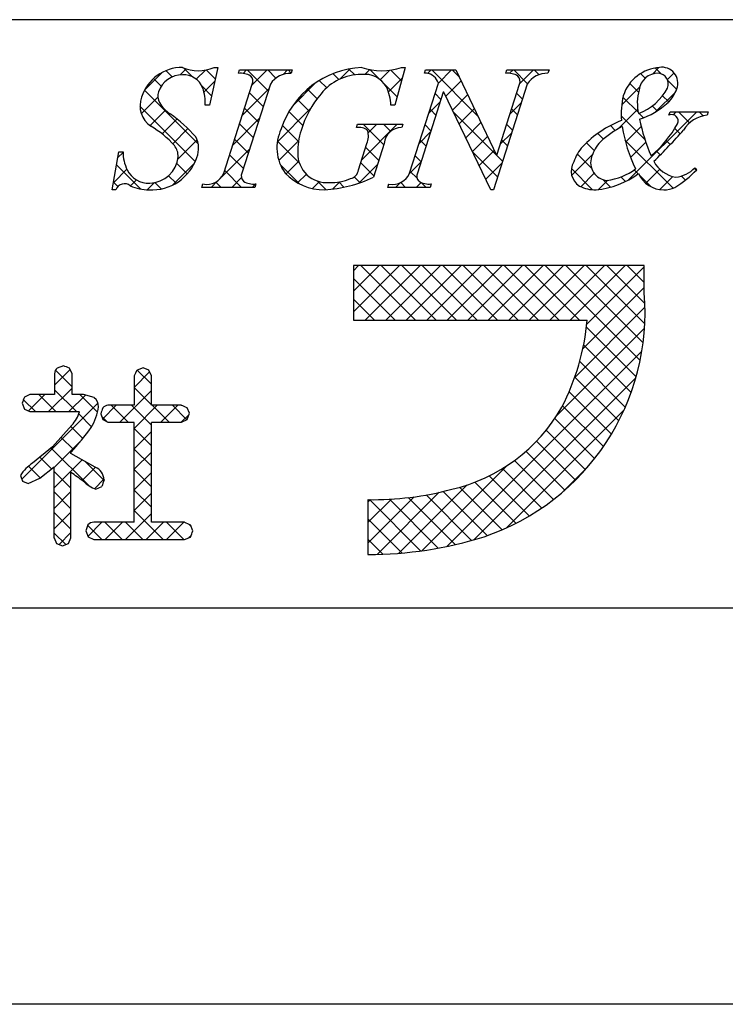
# Model space of a CAD drawing. Extents: x 2953 to 3250, y 1359 to 1569.
# Drawn here: x 3181 to 3196, y 1359 to 1381 of the extents above; entities that cross this region are included whole.
import ezdxf

# ---------------------------------------------------------------- set-up
doc = ezdxf.new("R2010")
doc.units = 0
doc.layers.add('枠ライン', color=9, linetype='CONTINUOUS')
doc.layers.add('枠文字', color=4, linetype='CONTINUOUS')

msp = doc.modelspace()

# ---------------------------------------------------------------- linework, layer by layer
at = {"layer": '枠ライン'}
for p, q in [((3241.609, 1380.66), (2961.385, 1380.66)), ((3241.609, 1367.978), (2961.385, 1367.978)), ((3249.997, 1359.44), (2952.997, 1359.44))]:
    msp.add_line(p, q, dxfattribs=at)
at = {"layer": '枠文字', "linetype": 'CONTINUOUS'}
for p, q in [((3184.436, 1379.427), (3184.302, 1379.561)), ((3184.606, 1379.471), (3184.735, 1379.601)), ((3184.881, 1379.424), (3184.687, 1379.617)), ((3184.954, 1379.377), (3185.151, 1379.574)), ((3185.363, 1379.384), (3185.169, 1379.578)), ((3185.963, 1379.503), (3186.037, 1379.577)), ((3186.505, 1379.126), (3186.054, 1379.577)), ((3186.156, 1379.254), (3186.479, 1379.577)), ((3186.672, 1379.4), (3186.496, 1379.577)), ((3186.824, 1379.479), (3186.921, 1379.577)), ((3187.003, 1379.511), (3186.938, 1379.577)), ((3188.046, 1379.376), (3188.273, 1379.603)), ((3188.372, 1379.469), (3188.243, 1379.597)), ((3188.595, 1379.483), (3188.696, 1379.584)), ((3188.903, 1379.379), (3188.698, 1379.584)), ((3188.92, 1379.366), (3189.126, 1379.572)), ((3189.38, 1379.344), (3189.149, 1379.575)), ((3189.939, 1379.501), (3190.015, 1379.577)), ((3191.017, 1378.591), (3190.031, 1379.577)), ((3190.173, 1379.293), (3190.456, 1379.577)), ((3190.615, 1379.435), (3190.473, 1379.577)), ((3191.71, 1379.504), (3191.782, 1379.577)), ((3192.096, 1379.28), (3191.799, 1379.577)), ((3191.923, 1379.276), (3192.224, 1379.577)), ((3192.344, 1379.474), (3192.241, 1379.577)), ((3194.788, 1379.489), (3194.929, 1379.63)), ((3194.976, 1379.493), (3194.85, 1379.62)), ((3183.844, 1379.151), (3184.208, 1379.516)), ((3184.197, 1379.224), (3184.032, 1379.389)), ((3185.12, 1379.101), (3185.352, 1379.333)), ((3187.765, 1379.191), (3187.606, 1379.35)), ((3188.03, 1379.368), (3187.901, 1379.497)), ((3189.098, 1379.102), (3189.395, 1379.399)), ((3190.331, 1379.009), (3190.661, 1379.339)), ((3194.63, 1379.397), (3194.53, 1379.498)), ((3195.108, 1379.367), (3195.255, 1379.514)), ((3195.308, 1379.161), (3195.113, 1379.357)), ((3184.997, 1377.982), (3183.838, 1379.141)), ((3185.284, 1379.021), (3185.072, 1379.233)), ((3185.948, 1378.603), (3186.522, 1379.177)), ((3187.026, 1378.798), (3187.526, 1379.298)), ((3187.558, 1378.957), (3187.351, 1379.163)), ((3189.284, 1378.998), (3189.022, 1379.26)), ((3194.127, 1378.827), (3194.516, 1379.216)), ((3194.488, 1379.098), (3194.298, 1379.287)), ((3194.856, 1378.673), (3195.284, 1379.101)), ((3183.768, 1378.633), (3184.125, 1378.99)), ((3186.398, 1378.791), (3186.102, 1379.086)), ((3187.385, 1378.688), (3187.133, 1378.94)), ((3189.966, 1378.644), (3190.213, 1378.891)), ((3190.228, 1378.938), (3190.101, 1379.066)), ((3190.475, 1378.711), (3190.803, 1379.04)), ((3191.986, 1378.948), (3191.859, 1379.075)), ((3194.485, 1378.659), (3194.152, 1378.992)), ((3195.138, 1378.889), (3195.006, 1379.022)), ((3184.931, 1377.606), (3183.74, 1378.797)), ((3183.953, 1378.376), (3184.288, 1378.711)), ((3186.29, 1378.456), (3185.995, 1378.752)), ((3186.702, 1378.031), (3187.419, 1378.749)), ((3187.248, 1378.382), (3186.951, 1378.679)), ((3190.121, 1378.603), (3189.993, 1378.731)), ((3190.618, 1378.413), (3190.946, 1378.74)), ((3191.715, 1378.625), (3191.962, 1378.872)), ((3191.879, 1378.613), (3191.752, 1378.74)), ((3194.053, 1378.312), (3194.472, 1378.731)), ((3194.275, 1377.208), (3195.742, 1378.675)), ((3194.891, 1378.695), (3194.784, 1378.802)), ((3195.236, 1378.611), (3195.3, 1378.675)), ((3195.59, 1378.438), (3195.352, 1378.675)), ((3195.882, 1378.588), (3195.794, 1378.675)), ((3184.216, 1378.198), (3184.538, 1378.519)), ((3185.739, 1377.953), (3186.313, 1378.527)), ((3191.419, 1377.747), (3190.493, 1378.673)), ((3194.626, 1378.076), (3194.116, 1378.586)), ((3194.598, 1378.546), (3194.502, 1378.641)), ((3184.448, 1377.987), (3184.773, 1378.313)), ((3186.183, 1378.122), (3185.888, 1378.417)), ((3187.157, 1378.032), (3186.81, 1378.379)), ((3188.521, 1377.641), (3189.287, 1378.407)), ((3188.995, 1377.962), (3188.549, 1378.407)), ((3188.658, 1378.22), (3188.845, 1378.407)), ((3189.143, 1378.255), (3188.991, 1378.407)), ((3190.014, 1378.268), (3189.886, 1378.396)), ((3190.762, 1378.114), (3191.089, 1378.441)), ((3191.772, 1378.278), (3191.644, 1378.406)), ((3193.987, 1378.273), (3193.881, 1378.379)), ((3194.207, 1378.024), (3194.543, 1378.36)), ((3195.386, 1378.2), (3195.27, 1378.316)), ((3184.555, 1377.653), (3184.973, 1378.071)), ((3186.076, 1377.787), (3185.781, 1378.082)), ((3187.175, 1377.572), (3186.703, 1378.043)), ((3186.734, 1377.622), (3187.159, 1378.047)), ((3189.758, 1377.994), (3190.005, 1378.241)), ((3189.907, 1377.934), (3189.779, 1378.061)), ((3190.906, 1377.816), (3191.231, 1378.142)), ((3191.506, 1377.975), (3191.754, 1378.223)), ((3191.665, 1377.943), (3191.537, 1378.071)), ((3193.731, 1378.086), (3193.608, 1378.21)), ((3195.232, 1377.028), (3194.196, 1378.063)), ((3195.173, 1377.97), (3195.085, 1378.059)), ((3185.503, 1377.275), (3186.105, 1377.876)), ((3188.888, 1377.627), (3188.606, 1377.908)), ((3191.05, 1377.518), (3191.374, 1377.842)), ((3193.534, 1377.842), (3193.367, 1378.008)), ((3194.316, 1377.691), (3194.645, 1378.02)), ((3194.956, 1377.746), (3194.873, 1377.829)), ((3183.263, 1377.687), (3183.375, 1377.798)), ((3185.969, 1377.452), (3185.673, 1377.748)), ((3189.8, 1377.599), (3189.672, 1377.726)), ((3191.45, 1377.274), (3190.904, 1377.82)), ((3191.558, 1377.608), (3191.428, 1377.738)), ((3193.047, 1377.306), (3193.494, 1377.753)), ((3193.475, 1377.459), (3193.167, 1377.767)), ((3183.166, 1377.147), (3183.456, 1377.437)), ((3183.76, 1377.009), (3183.236, 1377.534)), ((3184.438, 1377.094), (3184.914, 1377.57)), ((3184.759, 1377.336), (3184.532, 1377.563)), ((3185.932, 1377.046), (3185.566, 1377.413)), ((3187.187, 1377.117), (3186.763, 1377.542)), ((3186.887, 1377.333), (3187.163, 1377.609)), ((3188.461, 1377.139), (3188.859, 1377.537)), ((3188.781, 1377.292), (3188.499, 1377.573)), ((3189.55, 1377.344), (3189.797, 1377.591)), ((3191.193, 1377.22), (3191.546, 1377.573)), ((3193.497, 1376.995), (3193.04, 1377.452)), ((3194.48, 1377.338), (3194.395, 1377.423)), ((3194.644, 1377.135), (3194.947, 1377.438)), ((3195.73, 1377.414), (3195.687, 1377.457)), ((3183.537, 1377.077), (3183.666, 1377.206)), ((3184.517, 1377.136), (3184.355, 1377.298)), ((3185.717, 1377.046), (3185.927, 1377.257)), ((3187.139, 1377.143), (3187.327, 1377.331)), ((3188.484, 1377.147), (3188.361, 1377.27)), ((3189.715, 1377.242), (3189.565, 1377.391)), ((3193.243, 1377.06), (3193.532, 1377.349)), ((3193.623, 1376.998), (3193.823, 1377.198)), ((3193.884, 1377.05), (3193.721, 1377.213)), ((3194.204, 1377.171), (3194.106, 1377.27)), ((3194.76, 1377.058), (3194.503, 1377.315)), ((3194.949, 1376.998), (3195.231, 1377.28)), ((3195.498, 1377.204), (3195.411, 1377.291)), ((3183.264, 1377.064), (3183.168, 1377.159)), ((3183.896, 1376.994), (3184.051, 1377.149)), ((3184.199, 1377.012), (3184.061, 1377.151)), ((3185.275, 1377.046), (3185.413, 1377.185)), ((3185.49, 1377.046), (3185.376, 1377.161)), ((3186.159, 1377.046), (3186.231, 1377.119)), ((3187.459, 1377.021), (3187.608, 1377.17)), ((3187.752, 1376.995), (3187.564, 1377.183)), ((3187.888, 1377.008), (3188.047, 1377.167)), ((3188.138, 1377.05), (3188.025, 1377.164)), ((3189.252, 1377.046), (3189.351, 1377.145)), ((3189.468, 1377.046), (3189.364, 1377.151)), ((3189.694, 1377.046), (3189.801, 1377.154)), ((3189.91, 1377.046), (3189.804, 1377.153)), ((3188.34, 1375.25), (3188.454, 1375.364)), ((3188.34, 1374.808), (3188.896, 1375.364)), ((3188.34, 1374.366), (3189.338, 1375.364)), ((3189.682, 1374.181), (3188.499, 1375.364)), ((3188.596, 1374.181), (3189.78, 1375.364)), ((3190.124, 1374.181), (3188.94, 1375.364)), ((3189.038, 1374.181), (3190.222, 1375.364)), ((3190.566, 1374.181), (3189.382, 1375.364)), ((3189.48, 1374.181), (3190.664, 1375.364)), ((3191.008, 1374.181), (3189.824, 1375.364)), ((3189.922, 1374.181), (3191.106, 1375.364)), ((3191.45, 1374.181), (3190.266, 1375.364)), ((3190.364, 1374.181), (3191.547, 1375.364)), ((3191.892, 1374.181), (3190.708, 1375.364)), ((3190.806, 1374.181), (3191.989, 1375.364)), ((3192.334, 1374.181), (3191.15, 1375.364)), ((3191.248, 1374.181), (3192.431, 1375.364)), ((3192.775, 1374.181), (3191.592, 1375.364)), ((3191.69, 1374.181), (3192.873, 1375.364)), ((3193.217, 1374.181), (3192.034, 1375.364)), ((3192.132, 1374.181), (3193.315, 1375.364)), ((3194.522, 1373.318), (3192.476, 1375.364)), ((3192.574, 1374.181), (3193.757, 1375.364)), ((3194.586, 1373.697), (3192.918, 1375.364)), ((3193.016, 1374.181), (3194.199, 1375.364)), ((3194.621, 1374.103), (3193.36, 1375.364)), ((3193.372, 1374.096), (3194.61, 1375.333)), ((3194.624, 1374.542), (3193.802, 1375.364)), ((3194.61, 1374.998), (3194.244, 1375.364)), ((3189.24, 1374.181), (3188.34, 1375.081)), ((3193.287, 1373.568), (3194.61, 1374.891)), ((3188.798, 1374.181), (3188.34, 1374.639)), ((3193.112, 1372.952), (3194.626, 1374.465)), ((3188.356, 1374.181), (3188.34, 1374.197)), ((3192.714, 1372.112), (3194.616, 1374.014)), ((3194.436, 1372.963), (3193.365, 1374.033)), ((3194.328, 1372.628), (3193.304, 1373.652)), ((3190.352, 1369.308), (3194.559, 1373.514)), ((3194.203, 1372.312), (3193.22, 1373.295)), ((3181.899, 1372.786), (3182.233, 1373.121)), ((3182.277, 1372.747), (3181.918, 1373.105)), ((3183.615, 1372.735), (3183.949, 1373.069)), ((3183.987, 1372.805), (3183.683, 1373.108)), ((3194.061, 1372.012), (3193.115, 1372.958)), ((3183.987, 1372.363), (3183.615, 1372.735)), ((3190.938, 1369.452), (3194.43, 1372.944)), ((3181.339, 1372.227), (3181.692, 1372.58)), ((3181.927, 1372.213), (3181.56, 1372.58)), ((3181.767, 1372.213), (3182.277, 1372.722)), ((3182.369, 1372.213), (3181.899, 1372.683)), ((3182.209, 1372.213), (3182.564, 1372.568)), ((3182.824, 1372.2), (3182.444, 1372.58)), ((3183.305, 1371.983), (3183.987, 1372.665)), ((3193.903, 1371.728), (3192.991, 1372.64)), ((3181.194, 1370.756), (3182.835, 1372.397)), ((3181.485, 1372.213), (3181.228, 1372.47)), ((3182.933, 1372.053), (3183.229, 1372.349)), ((3183.483, 1371.983), (3183.117, 1372.349)), ((3183.987, 1371.921), (3183.559, 1372.349)), ((3183.616, 1371.852), (3184.113, 1372.349)), ((3184.367, 1371.983), (3184.001, 1372.349)), ((3184.189, 1371.983), (3184.555, 1372.349)), ((3184.753, 1372.039), (3184.443, 1372.349)), ((3193.73, 1371.459), (3192.85, 1372.339)), ((3182.696, 1371.886), (3182.42, 1372.162)), ((3183.031, 1371.993), (3182.915, 1372.109)), ((3184.631, 1371.983), (3184.795, 1372.147)), ((3191.633, 1369.705), (3194.173, 1372.245)), ((3182.507, 1371.634), (3182.248, 1371.892)), ((3193.542, 1371.204), (3192.683, 1372.064)), ((3183.988, 1371.478), (3183.616, 1371.85)), ((3183.617, 1371.411), (3183.987, 1371.782)), ((3193.341, 1370.963), (3192.495, 1371.81)), ((3181.891, 1371.011), (3182.477, 1371.598)), ((3182.304, 1371.394), (3182.04, 1371.658)), ((3193.127, 1370.736), (3192.288, 1371.575)), ((3182.638, 1370.618), (3181.828, 1371.428)), ((3183.989, 1371.035), (3183.617, 1371.407)), ((3183.617, 1370.97), (3183.989, 1371.341)), ((3192.899, 1370.522), (3192.062, 1371.359)), ((3181.588, 1370.784), (3181.336, 1371.036)), ((3181.836, 1370.978), (3181.583, 1371.231)), ((3181.891, 1370.57), (3182.495, 1371.173)), ((3182.962, 1370.736), (3182.562, 1371.136)), ((3189.817, 1369.215), (3191.644, 1371.041)), ((3192.657, 1370.322), (3191.817, 1371.162)), ((3182.253, 1370.561), (3181.891, 1370.923)), ((3182.494, 1370.73), (3182.779, 1371.016)), ((3183.989, 1370.593), (3183.617, 1370.965)), ((3183.617, 1370.528), (3183.989, 1370.899)), ((3192.131, 1369.964), (3191.268, 1370.827)), ((3192.401, 1370.136), (3191.553, 1370.984)), ((3192.853, 1370.483), (3193.395, 1371.025)), ((3181.219, 1370.712), (3181.208, 1370.723)), ((3182.758, 1370.552), (3182.964, 1370.758)), ((3189.321, 1369.16), (3190.793, 1370.632)), ((3191.846, 1369.807), (3190.961, 1370.692)), ((3181.892, 1370.128), (3182.253, 1370.489)), ((3182.253, 1370.119), (3181.892, 1370.481)), ((3183.616, 1370.085), (3183.989, 1370.457)), ((3183.988, 1370.152), (3183.617, 1370.523)), ((3188.854, 1369.136), (3190.193, 1370.474)), ((3190.889, 1369.438), (3189.91, 1370.417)), ((3191.228, 1369.541), (3190.276, 1370.493)), ((3191.545, 1369.666), (3190.629, 1370.582)), ((3188.656, 1369.379), (3189.654, 1370.377)), ((3188.656, 1369.821), (3189.163, 1370.328)), ((3188.656, 1370.263), (3188.708, 1370.316)), ((3189.79, 1369.211), (3188.686, 1370.316)), ((3190.171, 1369.272), (3189.118, 1370.326)), ((3190.537, 1369.348), (3189.525, 1370.361)), ((3181.891, 1369.685), (3182.253, 1370.048)), ((3182.253, 1369.677), (3181.892, 1370.039)), ((3183.429, 1369.455), (3183.987, 1370.014)), ((3184.243, 1369.455), (3183.616, 1370.082)), ((3182.615, 1369.525), (3182.919, 1369.83)), ((3183.359, 1369.455), (3182.985, 1369.83)), ((3182.987, 1369.455), (3183.361, 1369.83)), ((3183.801, 1369.455), (3183.427, 1369.83)), ((3183.871, 1369.455), (3184.245, 1369.83)), ((3184.685, 1369.455), (3184.31, 1369.83)), ((3184.313, 1369.455), (3184.687, 1369.83)), ((3184.844, 1369.738), (3184.791, 1369.791)), ((3189.393, 1369.166), (3188.656, 1369.904)), ((3182.139, 1369.35), (3181.891, 1369.597)), ((3181.997, 1369.349), (3182.253, 1369.605)), ((3182.917, 1369.455), (3182.614, 1369.759)), ((3184.796, 1369.497), (3184.841, 1369.542)), ((3188.978, 1369.139), (3188.656, 1369.462))]:
    msp.add_line(p, q, dxfattribs=at)
at = {"layer": '枠文字'}
for p, q in [((3185.417, 1379.63), (3185.24, 1378.816)), ((3185.336, 1379.63), (3185.417, 1379.63)), ((3185.862, 1379.504), (3185.885, 1379.577)), ((3185.885, 1379.577), (3187.024, 1379.577)), ((3187.024, 1379.577), (3187.001, 1379.504)), ((3189.46, 1379.63), (3189.235, 1378.82)), ((3189.38, 1379.63), (3189.46, 1379.63)), ((3189.871, 1379.504), (3189.894, 1379.577)), ((3189.894, 1379.577), (3190.548, 1379.577)), ((3190.548, 1379.577), (3191.424, 1377.738)), ((3191.626, 1379.504), (3191.649, 1379.577)), ((3191.649, 1379.577), (3192.559, 1379.577)), ((3192.559, 1379.577), (3192.535, 1379.504)), ((3190.174, 1379.294), (3190.156, 1379.332)), ((3185.547, 1377.352), (3186.162, 1379.271)), ((3186.552, 1379.271), (3185.937, 1377.352)), ((3189.553, 1377.352), (3190.174, 1379.294)), ((3190.28, 1379.099), (3189.721, 1377.352)), ((3190.288, 1379.099), (3190.28, 1379.099)), ((3191.303, 1376.993), (3190.288, 1379.099)), ((3192.09, 1379.271), (3191.361, 1376.993)), ((3191.431, 1377.738), (3191.922, 1379.271)), ((3185.24, 1378.816), (3185.145, 1378.816)), ((3189.235, 1378.82), (3189.147, 1378.82)), ((3195.144, 1378.602), (3195.168, 1378.675)), ((3195.168, 1378.675), (3195.993, 1378.675)), ((3195.993, 1378.675), (3195.97, 1378.602)), ((3188.407, 1378.335), (3188.43, 1378.407)), ((3188.43, 1378.407), (3189.405, 1378.407)), ((3189.405, 1378.407), (3189.382, 1378.335)), ((3188.451, 1377.421), (3188.633, 1377.99)), ((3189.004, 1377.99), (3188.772, 1377.264)), ((3183.138, 1376.993), (3183.287, 1377.815)), ((3183.287, 1377.815), (3183.375, 1377.815)), ((3191.424, 1377.738), (3191.431, 1377.738)), ((3195.7, 1377.47), (3195.743, 1377.428)), ((3183.223, 1376.993), (3183.138, 1376.993)), ((3185.075, 1377.046), (3185.098, 1377.119)), ((3186.214, 1377.046), (3185.075, 1377.046)), ((3186.237, 1377.119), (3186.214, 1377.046)), ((3189.084, 1377.046), (3189.107, 1377.119)), ((3189.994, 1377.046), (3189.084, 1377.046)), ((3190.017, 1377.119), (3189.994, 1377.046)), ((3191.361, 1376.993), (3191.303, 1376.993)), ((3194.019, 1375.364), (3188.34, 1375.364)), ((3188.34, 1375.364), (3188.34, 1374.181)), ((3194.61, 1375.364), (3194.019, 1375.364)), ((3194.61, 1374.772), (3194.61, 1375.364)), ((3188.34, 1374.181), (3193.382, 1374.181)), ((3182.089, 1373.198), (3181.957, 1373.15)), ((3181.899, 1373.03), (3181.899, 1372.58)), ((3182.277, 1373.03), (3182.219, 1373.152)), ((3182.277, 1372.58), (3182.277, 1373.03)), ((3183.615, 1372.984), (3183.615, 1372.349)), ((3183.807, 1373.155), (3183.677, 1373.106)), ((3183.934, 1373.105), (3183.807, 1373.155)), ((3183.987, 1372.984), (3183.934, 1373.105)), ((3183.987, 1372.349), (3183.987, 1372.984)), ((3181.369, 1372.58), (3181.25, 1372.526)), ((3181.899, 1372.58), (3181.369, 1372.58)), ((3182.525, 1372.58), (3182.277, 1372.58)), ((3182.755, 1372.514), (3182.525, 1372.58)), ((3181.201, 1372.398), (3181.249, 1372.269)), ((3183.615, 1372.349), (3183.05, 1372.349)), ((3184.632, 1372.349), (3183.987, 1372.349)), ((3181.249, 1372.269), (3181.369, 1372.213)), ((3181.369, 1372.213), (3182.416, 1372.213)), ((3182.416, 1372.213), (3182.436, 1372.212)), ((3182.896, 1372.169), (3182.937, 1372.043)), ((3184.806, 1372.177), (3184.756, 1372.297)), ((3184.758, 1372.041), (3184.806, 1372.177)), ((3182.271, 1371.918), (3181.857, 1371.451)), ((3182.937, 1372.043), (3183.05, 1371.983)), ((3183.05, 1371.983), (3183.615, 1371.983)), ((3183.987, 1371.983), (3184.632, 1371.983)), ((3184.632, 1371.983), (3184.758, 1372.041)), ((3181.857, 1371.451), (3181.426, 1371.105)), ((3182.253, 1371.308), (3182.253, 1371.338)), ((3182.777, 1371.017), (3182.253, 1371.308)), ((3181.162, 1370.837), (3181.211, 1370.715)), ((3181.584, 1370.781), (3181.892, 1371.021)), ((3181.211, 1370.715), (3181.328, 1370.661)), ((3181.328, 1370.661), (3181.584, 1370.781)), ((3182.787, 1370.54), (3182.918, 1370.602)), ((3188.656, 1370.316), (3188.656, 1369.133)), ((3182.619, 1369.772), (3182.572, 1369.642)), ((3183.615, 1369.83), (3182.743, 1369.83)), ((3184.7, 1369.83), (3183.987, 1369.83)), ((3184.882, 1369.645), (3184.829, 1369.776)), ((3182.572, 1369.642), (3182.62, 1369.512)), ((3181.892, 1369.49), (3181.943, 1369.369)), ((3181.943, 1369.369), (3182.069, 1369.323)), ((3182.069, 1369.323), (3182.197, 1369.372)), ((3182.197, 1369.372), (3182.253, 1369.49)), ((3182.62, 1369.512), (3182.743, 1369.455)), ((3182.743, 1369.455), (3184.7, 1369.455)), ((3184.7, 1369.455), (3184.829, 1369.511))]:
    msp.add_line(p, q, dxfattribs=at)
for centre, radius, start, end in [((3184.655, 1378.705), 0.926, 89.926, 161.942), ((3184.996, 1380.421), 0.861, 246.72, 293.28), ((3188.608, 1377.717), 1.916, 92.627, 162.147), ((3188.95, 1380.915), 1.354, 251.484, 288.516), ((3194.999, 1378.749), 0.883, 93.908, 161.964), ((3194.995, 1379.295), 0.34, 338.736, 99.533), ((3184.655, 1378.928), 0.545, 89.552, 160.946), ((3184.677, 1379.028), 0.445, 21.745, 92.308), ((3185.908, 1379.084), 0.422, 58.704, 96.181), ((3186.019, 1379.333), 0.156, 336.569, 46.09), ((3186.982, 1378.992), 0.512, 87.843, 146.998), ((3188.51, 1378.367), 1.111, 90.027, 141.185), ((3188.585, 1378.941), 0.541, 30.053, 98.11), ((3189.894, 1379.22), 0.285, 23.197, 94.591), ((3191.669, 1379.085), 0.421, 58.69, 95.944), ((3191.779, 1379.333), 0.156, 336.441, 45.753), ((3192.517, 1378.997), 0.508, 87.917, 147.286), ((3194.914, 1379.091), 0.417, 89.91, 172.536), ((3194.891, 1379.271), 0.238, 339.2, 84.357), ((3184.425, 1379.012), 0.3, 161.723, 207.844), ((3184.271, 1378.883), 0.876, 355.604, 20.713), ((3188.148, 1378.789), 1, 1.74, 25.036), ((3195.472, 1378.871), 1.01, 164.286, 193.463), ((3194.045, 1379.77), 1.218, 291.459, 331.386), ((3194.632, 1379.394), 0.715, 313.403, 341.903), ((3184.277, 1378.804), 0.536, 159.527, 235.46), ((3189.269, 1377.665), 2.144, 139.311, 163.514), ((3195.988, 1378.625), 1.872, 167.749, 184.222), ((3184.807, 1379.259), 0.754, 210.88, 236.668), ((3194.007, 1380.075), 1.64, 287.805, 312.914), ((3182.392, 1375.835), 3.436, 42.019, 54.383), ((3194.931, 1376.383), 2.255, 111.044, 136.832), ((3198.339, 1379.308), 3.912, 191.711, 203.846), ((3195.203, 1378.475), 0.14, 334.644, 114.612), ((3196.034, 1377.932), 0.673, 95.429, 148.762), ((3182.914, 1376.533), 2.114, 42.072, 59.912), ((3187.638, 1377.9), 0.945, 154.676, 215.328), ((3188.685, 1377.801), 1.545, 162.175, 180.471), ((3188.461, 1378.047), 0.293, 50.281, 100.566), ((3188.214, 1378.153), 0.45, 338.818, 15.402), ((3189.373, 1377.965), 0.37, 88.65, 176.053), ((3195.11, 1376.464), 2.129, 117.193, 132.754), ((3197.268, 1378.845), 3.169, 188.85, 206.234), ((3193.082, 1379.691), 2.584, 310.522, 330.411), ((3185.252, 1387.35), 13.654, 314.481, 318.377), ((3184.489, 1377.893), 0.516, 337.133, 28.072), ((3184.182, 1377.715), 0.381, 358.261, 37.966), ((3193.934, 1377.318), 0.888, 136.854, 161.737), ((3194.291, 1377.447), 0.853, 137.195, 162.531), ((3184.329, 1377.822), 0.954, 180.462, 204.665), ((3183.991, 1378.018), 1.027, 266.805, 341.506), ((3183.936, 1377.768), 0.63, 271.276, 354.102), ((3187.772, 1377.78), 0.632, 179.278, 274.468), ((3193.842, 1377.579), 0.386, 161.257, 264.75), ((3183.922, 1377.65), 0.512, 206.106, 273.114), ((3188.232, 1377.449), 0.22, 282.575, 352.721), ((3193.422, 1377.398), 0.386, 149.051, 237.243), ((3193.642, 1378.499), 1.314, 277.199, 306.601), ((3195.395, 1377.91), 0.651, 207.644, 260.76), ((3193.988, 1379.1), 2.425, 301.982, 316.401), ((3195.237, 1377.891), 0.625, 274.889, 317.7), ((3185.182, 1377.506), 0.396, 257.703, 337.102), ((3186.079, 1377.29), 0.155, 156.347, 226.285), ((3187.715, 1378.17), 1.178, 223.946, 270.286), ((3187.532, 1379.897), 2.911, 273.733, 295.213), ((3187.846, 1378.317), 1.167, 268.797, 291.866), ((3189.19, 1377.505), 0.395, 257.985, 337.181), ((3189.863, 1377.29), 0.155, 156.385, 225.906), ((3193.397, 1378.82), 1.836, 275.557, 306.536), ((3195.03, 1377.584), 0.591, 203.872, 270.037), ((3183.406, 1376.932), 0.193, 49.369, 161.778), ((3183.94, 1378), 1.008, 246.118, 269.641), ((3186.192, 1377.542), 0.425, 238.832, 276.086), ((3189.974, 1377.537), 0.42, 238.681, 275.936), ((3193.563, 1377.788), 0.795, 243.882, 270.801), ((3195.033, 1377.581), 0.588, 269.818, 294.021), ((3189.53, 1374.348), 5.098, 288.636, 4.773), ((3188.326, 1374.642), 5.076, 332.629, 354.79), ((3170.698, 1340.616), 34.516, 70.501, 70.73), ((3182.055, 1373.029), 0.156, 129.113, 179.616), ((3198.934, 1365.379), 17.103, 153.141, 153.6), ((3189.236, 1369.383), 8.582, 158.514, 159.431), ((3181.741, 1372.459), 1.114, 328.043, 352.699), ((3182.604, 1372.324), 0.242, 358.377, 51.492), ((3183.052, 1372.204), 0.145, 90.66, 142.471), ((3180.387, 1361.93), 11.25, 67.149, 67.836), ((3189.645, 1374.111), 3.663, 282.855, 330.514), ((3181.725, 1372.418), 0.74, 317.608, 343.849), ((3213.839, 1361.808), 32.632, 161.259, 161.488), ((2914.454, 1370.906), 269.163, 359.771, 0.229), ((2914.826, 1370.906), 269.163, 359.771, 0.229), ((3177.891, 1375.336), 5.918, 317.488, 324.132), ((3181.973, 1370.303), 0.971, 124.25, 146.638), ((2799.106, 1370.256), 382.786, 359.885, 0.115), ((3134.065, 1303.708), 82.688, 54.126, 54.355), ((2828.667, 1370.197), 353.586, 359.885, 0.115), ((3182.641, 1370.722), 0.325, 4.068, 65.36), ((3183.092, 1371.305), 0.823, 226.147, 248.308), ((3218.515, 1358.701), 37.535, 161.284, 161.513), ((3188.753, 1376.934), 6.619, 269.162, 284.951), ((3182.741, 1369.67), 0.159, 89.586, 140.308), ((3188.145, 1377.834), 8.714, 246.715, 247.632), ((3168.06, 1376.167), 18.042, 338.35, 338.809), ((3188.65, 1377.513), 8.38, 270.041, 287.425)]:
    msp.add_arc(centre, radius, start, end, dxfattribs=at)

doc.saveas('drawing.dxf')
